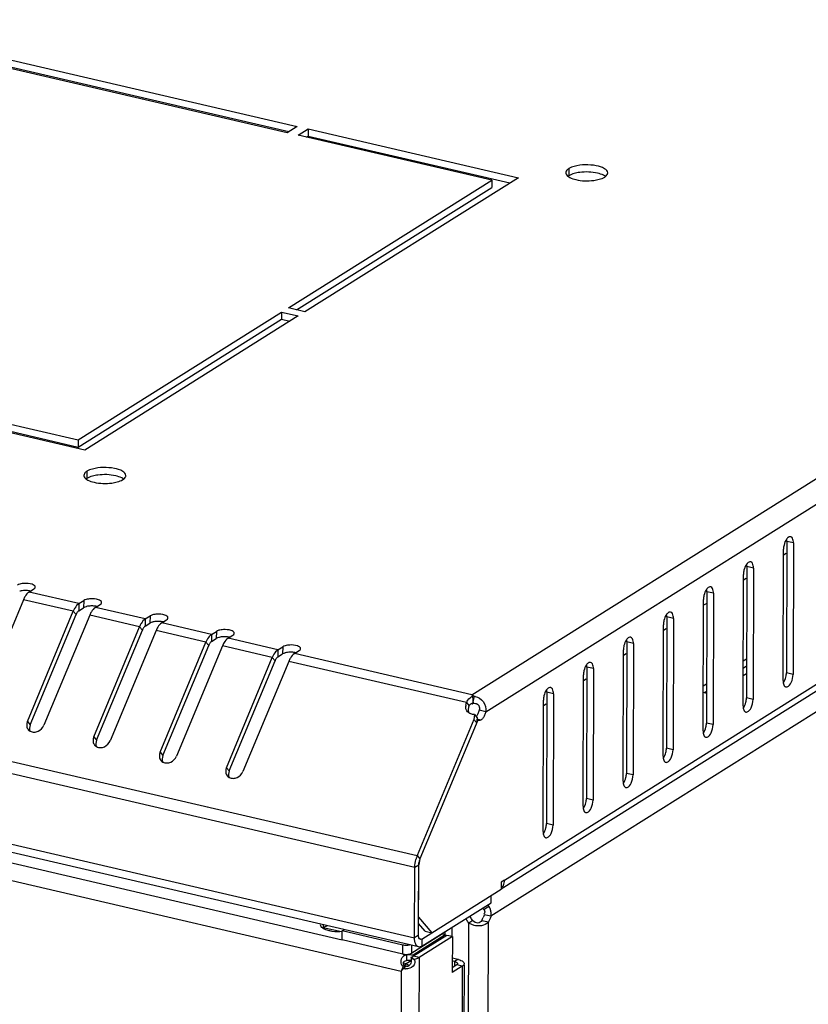
# Model space of a CAD drawing. Units: millimetres. Extents: x 0 to 297, y 0 to 210.
# Drawn here: x 128 to 139, y 57 to 69 of the extents above; entities that cross this region are included whole.
import ezdxf

# ---------------------------------------------------------------- set-up
doc = ezdxf.new("R2010")
doc.units = ezdxf.units.MM
doc.header["$LTSCALE"] = 16.335
doc.layers.get('0').update_dxf_attribs({"linetype": 'CONTINUOUS'})
for name, color, linetype in [('02___PRT_ALL_AXES', 7, 'CONTINUOUS'), ('AXIS', 7, 'CONTINUOUS'), ('CHAMFERS', 7, 'CONTINUOUS')]:
    doc.layers.add(name, color=color, linetype=linetype)

msp = doc.modelspace()

# ---------------------------------------------------------------- linework, layer by layer
at = {"color": 7, "linetype": 'Continuous'}
for p, q in [((131.82621, 67.98429), (120.83754, 70.53586)), ((120.96667, 70.61696), (131.95534, 68.06538)), ((120.96638, 70.52448), (131.84775, 67.99782)), ((134.21007, 60.7288), (148.26875, 69.55733)), ((134.38966, 60.50968), (148.44651, 69.33707)), ((90.69022, 68.59458), (133.50321, 58.65339)), ((90.65955, 68.44479), (133.47254, 58.5036)), ((131.95534, 68.06538), (131.82621, 67.98429)), ((131.96892, 67.95115), (132.09805, 68.03225)), ((132.09805, 68.03225), (132.09776, 67.93977)), ((132.09805, 68.03225), (134.80954, 67.40264)), ((134.46634, 67.37125), (131.96892, 67.95115)), ((132.07622, 67.92624), (132.09776, 67.93977)), ((132.09776, 67.93977), (134.70195, 67.33507)), ((90.65669, 67.53496), (133.46968, 57.59376)), ((135.46055, 67.51991), (135.46026, 67.42743)), ((133.52291, 57.47465), (90.70992, 67.41584)), ((131.84061, 65.72235), (134.46634, 67.37125)), ((134.80954, 67.40264), (132.05468, 65.67264)), ((134.46634, 67.37125), (134.46605, 67.27877)), ((131.94791, 65.69743), (134.46605, 67.27877)), ((134.63193, 58.33901), (148.48374, 67.03764)), ((148.38934, 66.8895), (134.58705, 58.22197)), ((134.45571, 57.87455), (148.40807, 66.63631)), ((132.05468, 65.67264), (131.84061, 65.72235)), ((129.1285, 63.92691), (131.75423, 65.57581)), ((129.12879, 64.01939), (131.75452, 65.66829)), ((131.96859, 65.61858), (129.21372, 63.88859)), ((131.75452, 65.66829), (131.75423, 65.57581)), ((131.75423, 65.57581), (131.861, 65.55102)), ((131.75452, 65.66829), (131.96859, 65.61858)), ((126.63137, 64.59929), (129.12879, 64.01939)), ((129.21372, 63.88859), (126.50223, 64.5182)), ((126.63108, 64.50681), (129.1285, 63.92691)), ((129.12879, 64.01939), (129.1285, 63.92691)), ((129.24058, 63.61391), (129.24029, 63.52143)), ((138.27601, 62.70853), (138.27067, 61.01306)), ((138.36164, 62.68864), (138.27601, 62.70853)), ((138.36164, 62.68864), (138.3563, 60.99318)), ((138.22717, 60.91209), (138.23251, 62.60755)), ((138.26596, 62.55428), (138.23227, 62.53312)), ((137.71063, 60.58771), (137.71597, 62.28318)), ((137.75948, 62.38415), (137.75414, 60.68869)), ((137.8451, 62.36427), (137.75948, 62.38415)), ((137.8451, 62.36427), (137.83976, 60.66881)), ((137.74942, 62.22991), (137.71573, 62.20875)), ((128.49454, 62.05595), (128.55662, 62.09494)), ((129.13673, 61.90683), (128.49454, 62.05595)), ((137.24294, 62.05978), (137.2376, 60.36432)), ((137.32857, 62.0399), (137.24294, 62.05978)), ((137.32857, 62.0399), (137.32323, 60.34443)), ((128.42132, 61.9559), (127.8301, 60.53415)), ((129.06351, 61.80679), (128.42132, 61.9559)), ((129.13673, 61.90683), (129.13644, 61.81435)), ((129.13673, 61.90683), (129.19882, 61.94582)), ((129.19882, 61.94582), (129.19853, 61.85334)), ((129.3508, 61.85713), (129.41288, 61.89611)), ((137.19409, 60.26334), (137.19943, 61.9588)), ((137.23288, 61.90553), (137.1992, 61.88438)), ((128.4723, 60.38503), (129.06351, 61.80679)), ((128.50861, 60.34257), (129.09983, 61.76433)), ((129.06351, 61.80679), (129.09983, 61.76433)), ((129.13644, 61.81435), (129.19853, 61.85334)), ((129.99299, 61.70801), (129.3508, 61.85713)), ((129.27758, 61.75708), (128.68636, 60.33532)), ((129.91977, 61.60796), (129.27758, 61.75708)), ((129.99299, 61.70801), (129.9927, 61.61553)), ((129.9927, 61.61553), (130.05479, 61.65452)), ((129.99299, 61.70801), (130.05508, 61.747)), ((130.05508, 61.747), (130.05479, 61.65452)), ((130.20706, 61.6583), (130.26914, 61.69729)), ((130.84925, 61.50918), (130.20706, 61.6583)), ((136.67755, 59.93897), (136.68289, 61.63443)), ((136.7264, 61.73541), (136.72106, 60.03994)), ((136.81203, 61.71552), (136.7264, 61.73541)), ((136.81203, 61.71552), (136.80669, 60.02006)), ((129.32856, 60.18621), (129.91977, 61.60796)), ((129.36487, 60.14375), (129.95609, 61.56551)), ((130.13384, 61.55826), (129.54262, 60.1365)), ((129.91977, 61.60796), (129.95609, 61.56551)), ((130.77603, 61.40914), (130.13384, 61.55826)), ((130.84925, 61.50918), (130.84896, 61.4167)), ((130.84925, 61.50918), (130.91134, 61.54817)), ((130.91134, 61.54817), (130.91105, 61.45569)), ((136.71635, 61.58116), (136.68266, 61.56)), ((130.18482, 59.98738), (130.77603, 61.40914)), ((130.77603, 61.40914), (130.81235, 61.36668)), ((130.84896, 61.4167), (130.91105, 61.45569)), ((131.06332, 61.45948), (131.1254, 61.49847)), ((131.70551, 61.31036), (131.06332, 61.45948)), ((136.20987, 61.41103), (136.20453, 59.71557)), ((136.29549, 61.39115), (136.20987, 61.41103)), ((136.29549, 61.39115), (136.29015, 59.69569)), ((130.22113, 59.94492), (130.81235, 61.36668)), ((130.9901, 61.35943), (130.39888, 59.93768)), ((131.63229, 61.21031), (130.9901, 61.35943)), ((131.70551, 61.31036), (131.70522, 61.21788)), ((131.70522, 61.21788), (131.7673, 61.25687)), ((131.70551, 61.31036), (131.7676, 61.34935)), ((131.7676, 61.34935), (131.7673, 61.25687)), ((131.91958, 61.26065), (131.98166, 61.29964)), ((134.21007, 60.7288), (131.91958, 61.26065)), ((136.16102, 59.61459), (136.16636, 61.31006)), ((136.19981, 61.25678), (136.16612, 61.23563)), ((131.04108, 59.78856), (131.63229, 61.21031)), ((131.07739, 59.7461), (131.66861, 61.16786)), ((131.84636, 61.16061), (131.25514, 59.73885)), ((131.63229, 61.21031), (131.66861, 61.16786)), ((134.14021, 60.62797), (131.84636, 61.16061)), ((137.75572, 61.19043), (137.71244, 61.16326)), ((135.69333, 61.08666), (135.68799, 59.3912)), ((135.77895, 61.06678), (135.69333, 61.08666)), ((135.77895, 61.06678), (135.77361, 59.37131)), ((137.71186, 60.97876), (137.75514, 61.00593)), ((137.75543, 61.09795), (137.71215, 61.07078)), ((138.3563, 60.99318), (138.27067, 61.01306)), ((135.64448, 59.29022), (135.64982, 60.98568)), ((135.68327, 60.93241), (135.64959, 60.91126)), ((135.17679, 60.76228), (135.17145, 59.06682)), ((135.26242, 60.7424), (135.17679, 60.76228)), ((137.19566, 60.76137), (137.23882, 60.75135)), ((137.23918, 60.86606), (137.1959, 60.83888)), ((137.23889, 60.77358), (137.21302, 60.75734)), ((134.14021, 60.62797), (134.17653, 60.58552)), ((134.21876, 60.70917), (134.22717, 60.62348)), ((134.23921, 60.7074), (134.21885, 60.62216)), ((135.12794, 58.96585), (135.13328, 60.66131)), ((135.26242, 60.7424), (135.25708, 59.04694)), ((137.83976, 60.66881), (137.75414, 60.68869)), ((134.38966, 60.50968), (134.30404, 60.52956)), ((135.16674, 60.60804), (135.13305, 60.58688)), ((128.4723, 60.38503), (128.50861, 60.34257)), ((134.23464, 60.41233), (133.50321, 58.65339)), ((134.2846, 60.40266), (133.53953, 58.61093)), ((134.24257, 60.47639), (134.23464, 60.41233)), ((134.23464, 60.41233), (134.27096, 60.36987)), ((134.24257, 60.47639), (134.27889, 60.43394)), ((134.27889, 60.43394), (134.27096, 60.36987)), ((134.2846, 60.40266), (134.27229, 60.40552)), ((134.32705, 60.40405), (134.27477, 60.41619)), ((134.29634, 60.39724), (134.2846, 60.40266)), ((137.32323, 60.34443), (137.2376, 60.36432)), ((129.32856, 60.18621), (129.36487, 60.14375)), ((130.18482, 59.98738), (130.22113, 59.94492)), ((136.80669, 60.02006), (136.72106, 60.03994)), ((131.04108, 59.78856), (131.07739, 59.7461)), ((136.29015, 59.69569), (136.20453, 59.71557)), ((135.77361, 59.37131), (135.68799, 59.3912)), ((135.25708, 59.04694), (135.17145, 59.06682)), ((127.56954, 58.72132), (132.53494, 57.56835)), ((133.50321, 58.65339), (133.53953, 58.61093)), ((133.53953, 58.61093), (133.5242, 58.53604)), ((127.48296, 58.51312), (133.29839, 57.16278)), ((133.46968, 57.59376), (133.47254, 58.5036)), ((133.47254, 58.5036), (133.5242, 58.53604)), ((133.52133, 57.6262), (133.5242, 58.53604)), ((134.63193, 58.33901), (134.58889, 58.31198)), ((134.58889, 58.31198), (134.5886, 58.2195)), ((134.3639, 57.95685), (134.42826, 58.00318)), ((134.37009, 57.89443), (134.45571, 57.87455)), ((132.29151, 57.72703), (132.52618, 57.67254)), ((132.53469, 57.68131), (132.5612, 57.69796)), ((133.95019, 57.7263), (133.94983, 57.61007)), ((134.00965, 6.1218), (134.17237, 57.78385)), ((134.22402, 57.81628), (134.17237, 57.78385)), ((134.26136, 6.15334), (134.42402, 57.79834)), ((134.3384, 57.81823), (134.42402, 57.79834)), ((132.53433, 57.56571), (132.53469, 57.68131)), ((133.3196, 57.49905), (132.53469, 57.68131)), ((133.86408, 57.66423), (133.43363, 57.39392)), ((133.88677, 57.62471), (133.45632, 57.3544)), ((133.52133, 57.6262), (133.46968, 57.59376)), ((133.95812, 57.60815), (133.52768, 57.33783)), ((133.53391, 57.58318), (133.56413, 57.57616)), ((133.56413, 57.57616), (133.54553, 57.57207)), ((133.56413, 57.57616), (133.56384, 57.48368)), ((133.86397, 57.62969), (133.86408, 57.66423)), ((133.95812, 57.60815), (133.88677, 57.62471)), ((133.95812, 57.60815), (133.95667, 57.14575)), ((133.31923, 57.38345), (132.53433, 57.56571)), ((133.31923, 57.38345), (133.3196, 57.49905)), ((133.43363, 57.39392), (133.43395, 57.4953)), ((133.348, 57.37955), (133.3647, 57.37568)), ((133.3647, 57.37568), (133.36446, 57.29861)), ((133.52768, 57.33783), (133.3648, 5.62623)), ((133.46029, 57.31421), (133.42263, 57.34259)), ((133.52768, 57.33783), (133.45632, 57.3544)), ((134.02918, 57.31404), (133.95783, 57.33061)), ((134.02918, 57.31404), (133.98614, 57.28701)), ((133.29839, 57.16278), (133.3279, 57.19807)), ((133.32393, 57.22126), (133.35515, 57.2178)), ((133.36179, 57.25635), (133.32699, 57.26443)), ((133.3279, 57.19807), (133.35626, 57.22781)), ((133.42728, 57.29748), (133.36179, 57.25635)), ((134.0858, 57.22684), (133.92584, 6.44004)), ((134.10971, 57.24311), (133.94979, 6.47265)), ((134.0858, 57.22684), (133.95667, 57.14575)), ((134.01445, 57.24341), (133.95686, 57.20725)), ((133.98614, 57.28701), (133.95713, 57.29374)), ((133.98614, 57.28701), (133.98594, 57.22551)), ((134.02642, 57.25972), (134.01445, 57.24341)), ((134.0858, 57.22684), (134.01445, 57.24341)), ((133.29839, 57.16278), (133.13649, 5.75944))]:
    msp.add_line(p, q, dxfattribs=at)
for centre, radius, start, end in [((135.53708, 67.30485), 0.14466, 122.074577, 125.879796), ((129.31711, 63.39885), 0.14466, 122.074577, 125.879796), ((128.42748, 61.87804), 0.19491, 103.832468, 106.288142), ((129.32755, 61.70329), 0.28327, 148.898019, 150.527372), ((129.28374, 61.67922), 0.19491, 103.832468, 106.288142), ((130.18381, 61.50446), 0.28327, 148.898019, 150.527372), ((130.14, 61.48039), 0.19491, 103.832468, 106.288142), ((131.04007, 61.30564), 0.28327, 148.898019, 150.527372), ((130.99626, 61.28157), 0.19491, 103.832468, 106.288142), ((131.89633, 61.10682), 0.28327, 148.898019, 150.527372), ((131.85252, 61.08275), 0.19491, 103.832468, 106.288142), ((134.27061, 60.58359), 0.13587, 112.434577, 128.283854), ((134.12809, 60.57484), 0.10236, 27.537315, 30.920039), ((134.12579, 60.58534), 0.16662, 47.099235, 51.443352), ((134.223, 60.53879), 0.16939, 80.400464, 84.506477), ((134.2525, 60.57755), 0.12268, 171.744647, 178.05052), ((134.22531, 60.57262), 0.09448, 220.496405, 226.84877), ((134.22622, 60.57366), 0.09586, 226.880282, 235.614583), ((128.54964, 60.33491), 0.086, 211.990358, 220.610956), ((129.4059, 60.13608), 0.086, 211.990358, 220.610956), ((130.26216, 59.93726), 0.086, 211.990358, 220.610956), ((131.11842, 59.73844), 0.086, 211.990358, 220.610956), ((133.88574, 58.49665), 0.41345, 162.866322, 164.841397), ((133.88051, 58.49827), 0.40798, 161.621591, 162.866058), ((133.85965, 58.50545), 0.38592, 157.459543, 161.657263), ((133.73141, 58.53233), 0.20738, 164.823883, 172.03263), ((133.72821, 58.53332), 0.20403, 160.059012, 164.856544), ((133.71422, 58.53835), 0.18916, 157.438562, 160.046301), ((134.28544, 57.90525), 0.17317, 37.758776, 41.120278), ((134.28678, 57.90628), 0.17149, 34.406276, 37.760166), ((134.28678, 57.90632), 0.17146, 30.369337, 34.39596), ((134.28449, 57.90499), 0.17411, 19.643941, 30.364814), ((134.2851, 57.90533), 0.17343, 4.75632, 19.605646), ((134.28525, 57.90553), 0.17326, 349.698131, 4.694424), ((133.38019, 57.29434), 0.08242, 125.386565, 131.488188), ((133.96646, 57.04359), 0.27763, 74.818196, 76.943387), ((133.66292, 57.03815), 0.38524, 154.448879, 161.125182), ((133.67713, 57.03193), 0.40075, 151.807498, 154.523536), ((133.36376, 57.31724), 0.12445, 253.251466, 259.731702), ((133.3649, 57.32327), 0.13058, 259.711565, 264.661768), ((133.39603, 57.28692), 0.0772, 228.730021, 235.484568), ((133.36803, 57.27557), 0.05258, 300.995293, 308.179441), ((133.31221, 57.30607), 0.11748, 347.811439, 355.751744), ((133.31522, 57.30586), 0.11446, 355.742574, 2.864133)]:
    msp.add_arc(centre, radius, start, end, dxfattribs=at)
for points, knots in [([(135.46055, 67.51991), (135.4547, 67.51623), (135.43672, 67.50358), (135.42166, 67.48237), (135.42162, 67.46692)], [0, 0, 0, 0, 0.30906624, 1, 1, 1, 1]), ([(135.83206, 67.46143), (135.75719, 67.47882), (135.65357, 67.48195), (135.55444, 67.46335), (135.53145, 67.45695)], [0, 0, 0, 0, 0.76308227, 1, 1, 1, 1]), ([(135.96329, 67.46521), (135.96335, 67.48765), (135.90976, 67.53712), (135.763, 67.57309), (135.62266, 67.57472), (135.53174, 67.54943)], [0, 0, 0, 0, 0.14462348, 0.39187386, 1, 1, 1, 1]), ([(135.42162, 67.46692), (135.42161, 67.46136), (135.42808, 67.4333), (135.45466, 67.41578), (135.47446, 67.40551)], [0, 0, 0, 0, 0.19949273, 1, 1, 1, 1]), ([(135.55256, 67.37821), (135.62743, 67.36083), (135.73105, 67.3577), (135.83018, 67.3763), (135.85317, 67.38269)], [0, 0, 0, 0, 0.76308227, 1, 1, 1, 1]), ([(135.96024, 67.44993), (135.96123, 67.45239), (135.96275, 67.45742), (135.96328, 67.46264), (135.96329, 67.46521)], [0, 0, 0, 0, 0.50804196, 1, 1, 1, 1]), ([(129.74332, 63.55921), (129.74338, 63.58165), (129.68979, 63.63111), (129.54303, 63.66709), (129.40269, 63.66872), (129.31177, 63.64343)], [0, 0, 0, 0, 0.14462348, 0.39187386, 1, 1, 1, 1]), ([(129.20165, 63.56091), (129.20164, 63.55535), (129.20812, 63.5273), (129.23469, 63.50978), (129.25449, 63.4995)], [0, 0, 0, 0, 0.19949273, 1, 1, 1, 1]), ([(129.24058, 63.61391), (129.23473, 63.61023), (129.21675, 63.59758), (129.2017, 63.57637), (129.20165, 63.56091)], [0, 0, 0, 0, 0.30906624, 1, 1, 1, 1]), ([(129.61209, 63.55543), (129.53722, 63.57282), (129.4336, 63.57595), (129.33447, 63.55735), (129.31148, 63.55095)], [0, 0, 0, 0, 0.76308227, 1, 1, 1, 1]), ([(129.74027, 63.54393), (129.74126, 63.54639), (129.74278, 63.55142), (129.74331, 63.55664), (129.74332, 63.55921)], [0, 0, 0, 0, 0.50804196, 1, 1, 1, 1]), ([(129.33259, 63.47221), (129.40746, 63.45482), (129.51108, 63.45169), (129.61021, 63.4703), (129.6332, 63.47669)], [0, 0, 0, 0, 0.76308227, 1, 1, 1, 1]), ([(138.32534, 62.76984), (138.3112, 62.77313), (138.28856, 62.7598), (138.27567, 62.74355), (138.27171, 62.73799)], [0, 0, 0, 0, 0.68026521, 1, 1, 1, 1]), ([(138.36164, 62.68864), (138.36167, 62.69881), (138.36024, 62.72775), (138.34517, 62.76523), (138.32534, 62.76984)], [0, 0, 0, 0, 0.33301693, 1, 1, 1, 1]), ([(137.8088, 62.44547), (137.79466, 62.44875), (137.77202, 62.43542), (137.75914, 62.41918), (137.75517, 62.41362)], [0, 0, 0, 0, 0.68026521, 1, 1, 1, 1]), ([(137.8451, 62.36427), (137.84514, 62.37443), (137.8437, 62.40338), (137.82863, 62.44086), (137.8088, 62.44547)], [0, 0, 0, 0, 0.33301693, 1, 1, 1, 1]), ([(128.43334, 62.16699), (128.42426, 62.16656), (128.39326, 62.16364), (128.36137, 62.15646), (128.34256, 62.14464)], [0, 0, 0, 0, 0.29035055, 1, 1, 1, 1]), ([(128.57459, 62.1194), (128.57464, 62.13794), (128.51242, 62.1671), (128.46645, 62.16854), (128.43334, 62.16699)], [0, 0, 0, 0, 0.35873165, 1, 1, 1, 1]), ([(128.57404, 62.11499), (128.57422, 62.11572), (128.57449, 62.11718), (128.57459, 62.11866), (128.57459, 62.1194)], [0, 0, 0, 0, 0.50331832, 1, 1, 1, 1]), ([(137.29227, 62.12109), (137.27813, 62.12438), (137.25549, 62.11105), (137.2426, 62.0948), (137.23864, 62.08925)], [0, 0, 0, 0, 0.68026521, 1, 1, 1, 1]), ([(137.32857, 62.0399), (137.3286, 62.05006), (137.32717, 62.07901), (137.31209, 62.11649), (137.29227, 62.12109)], [0, 0, 0, 0, 0.33301693, 1, 1, 1, 1]), ([(129.2896, 61.96816), (129.28052, 61.96774), (129.24952, 61.96481), (129.21763, 61.95763), (129.19882, 61.94582)], [0, 0, 0, 0, 0.29035055, 1, 1, 1, 1]), ([(129.43085, 61.92057), (129.4309, 61.93912), (129.36868, 61.96827), (129.32271, 61.96972), (129.2896, 61.96816)], [0, 0, 0, 0, 0.35873165, 1, 1, 1, 1]), ([(129.4303, 61.91617), (129.43048, 61.91689), (129.43075, 61.91835), (129.43085, 61.91984), (129.43085, 61.92057)], [0, 0, 0, 0, 0.50331832, 1, 1, 1, 1]), ([(129.11058, 61.78574), (129.10856, 61.7824), (129.10472, 61.77538), (129.1014, 61.7681), (129.09983, 61.76433)], [0, 0, 0, 0, 0.48837087, 1, 1, 1, 1]), ([(130.14586, 61.76934), (130.13678, 61.76891), (130.10578, 61.76599), (130.07389, 61.75881), (130.05508, 61.747)], [0, 0, 0, 0, 0.29035055, 1, 1, 1, 1]), ([(130.28711, 61.72175), (130.28716, 61.74029), (130.22494, 61.76945), (130.17897, 61.7709), (130.14586, 61.76934)], [0, 0, 0, 0, 0.35873165, 1, 1, 1, 1]), ([(136.77573, 61.79672), (136.76159, 61.8), (136.73895, 61.78668), (136.72606, 61.77043), (136.7221, 61.76487)], [0, 0, 0, 0, 0.68026521, 1, 1, 1, 1]), ([(136.81203, 61.71552), (136.81206, 61.72568), (136.81063, 61.75463), (136.79555, 61.79211), (136.77573, 61.79672)], [0, 0, 0, 0, 0.33301693, 1, 1, 1, 1]), ([(130.28656, 61.71734), (130.28674, 61.71807), (130.28701, 61.71953), (130.28711, 61.72101), (130.28711, 61.72175)], [0, 0, 0, 0, 0.50331832, 1, 1, 1, 1]), ([(129.96684, 61.58692), (129.96482, 61.58358), (129.96098, 61.57656), (129.95766, 61.56928), (129.95609, 61.56551)], [0, 0, 0, 0, 0.48837087, 1, 1, 1, 1]), ([(131.00212, 61.57052), (130.99304, 61.57009), (130.96204, 61.56716), (130.93015, 61.55999), (130.91134, 61.54817)], [0, 0, 0, 0, 0.29035055, 1, 1, 1, 1]), ([(131.14337, 61.52292), (131.14342, 61.54147), (131.0812, 61.57063), (131.03523, 61.57207), (131.00212, 61.57052)], [0, 0, 0, 0, 0.35873165, 1, 1, 1, 1]), ([(131.14282, 61.51852), (131.143, 61.51924), (131.14327, 61.5207), (131.14337, 61.52219), (131.14337, 61.52292)], [0, 0, 0, 0, 0.50331832, 1, 1, 1, 1]), ([(130.8231, 61.3881), (130.82108, 61.38475), (130.81724, 61.37773), (130.81392, 61.37046), (130.81235, 61.36668)], [0, 0, 0, 0, 0.48837087, 1, 1, 1, 1]), ([(136.25919, 61.47234), (136.24505, 61.47563), (136.22241, 61.4623), (136.20952, 61.44606), (136.20556, 61.4405)], [0, 0, 0, 0, 0.68026521, 1, 1, 1, 1]), ([(136.29549, 61.39115), (136.29552, 61.40131), (136.29409, 61.43026), (136.27902, 61.46774), (136.25919, 61.47234)], [0, 0, 0, 0, 0.33301693, 1, 1, 1, 1]), ([(131.85838, 61.37169), (131.8493, 61.37126), (131.8183, 61.36834), (131.78641, 61.36116), (131.7676, 61.34935)], [0, 0, 0, 0, 0.29035055, 1, 1, 1, 1]), ([(131.99963, 61.3241), (131.99968, 61.34264), (131.93746, 61.3718), (131.89149, 61.37325), (131.85838, 61.37169)], [0, 0, 0, 0, 0.35873165, 1, 1, 1, 1]), ([(131.99908, 61.3197), (131.99926, 61.32042), (131.99953, 61.32188), (131.99963, 61.32336), (131.99963, 61.3241)], [0, 0, 0, 0, 0.50331832, 1, 1, 1, 1]), ([(131.67935, 61.18927), (131.67734, 61.18593), (131.6735, 61.17891), (131.67018, 61.17163), (131.66861, 61.16786)], [0, 0, 0, 0, 0.48837087, 1, 1, 1, 1]), ([(135.74266, 61.14797), (135.72851, 61.15126), (135.70587, 61.13793), (135.69299, 61.12168), (135.68903, 61.11613)], [0, 0, 0, 0, 0.68026521, 1, 1, 1, 1]), ([(135.77895, 61.06678), (135.77899, 61.07694), (135.77756, 61.10589), (135.76248, 61.14336), (135.74266, 61.14797)], [0, 0, 0, 0, 0.33301693, 1, 1, 1, 1]), ([(138.26346, 60.83089), (138.26904, 60.8296), (138.30151, 60.8332), (138.32065, 60.86492), (138.33171, 60.88754)], [0, 0, 0, 0, 0.18530825, 1, 1, 1, 1]), ([(135.22612, 60.8236), (135.21198, 60.82688), (135.18934, 60.81355), (135.17645, 60.79731), (135.17249, 60.79175)], [0, 0, 0, 0, 0.68026521, 1, 1, 1, 1]), ([(135.26242, 60.7424), (135.26245, 60.75256), (135.26102, 60.78151), (135.24594, 60.81899), (135.22612, 60.8236)], [0, 0, 0, 0, 0.33301693, 1, 1, 1, 1]), ([(138.25119, 60.83698), (138.25302, 60.83551), (138.25691, 60.83298), (138.26127, 60.8314), (138.26346, 60.83089)], [0, 0, 0, 0, 0.50996694, 1, 1, 1, 1]), ([(134.21007, 60.7288), (134.2116, 60.72578), (134.21462, 60.71929), (134.21736, 60.71268), (134.21876, 60.70917)], [0, 0, 0, 0, 0.47223536, 1, 1, 1, 1]), ([(134.21007, 60.7288), (134.21343, 60.72694), (134.22015, 60.72282), (134.22649, 60.71815), (134.22964, 60.71564)], [0, 0, 0, 0, 0.48822434, 1, 1, 1, 1]), ([(134.25779, 60.61864), (134.2603, 60.61789), (134.26529, 60.61617), (134.27009, 60.61398), (134.27244, 60.61277)], [0, 0, 0, 0, 0.49784471, 1, 1, 1, 1]), ([(134.20472, 60.61553), (134.20636, 60.61587), (134.20984, 60.61625), (134.21333, 60.61592), (134.21511, 60.6156)], [0, 0, 0, 0, 0.48126818, 1, 1, 1, 1]), ([(134.21511, 60.6156), (134.21634, 60.61537), (134.21887, 60.61475), (134.22132, 60.61385), (134.22257, 60.61333)], [0, 0, 0, 0, 0.4804941, 1, 1, 1, 1]), ([(134.27244, 60.61277), (134.27555, 60.61115), (134.28158, 60.60748), (134.28697, 60.60291), (134.28945, 60.6004)], [0, 0, 0, 0, 0.4983001, 1, 1, 1, 1]), ([(134.28945, 60.6004), (134.29109, 60.59873), (134.2942, 60.5952), (134.29689, 60.59134), (134.29813, 60.58934)], [0, 0, 0, 0, 0.49771982, 1, 1, 1, 1]), ([(137.73465, 60.5126), (137.73648, 60.51114), (137.74037, 60.50861), (137.74473, 60.50703), (137.74693, 60.50652)], [0, 0, 0, 0, 0.50996694, 1, 1, 1, 1]), ([(137.74693, 60.50652), (137.75251, 60.50522), (137.78497, 60.50883), (137.80411, 60.54054), (137.81517, 60.56316)], [0, 0, 0, 0, 0.18530825, 1, 1, 1, 1]), ([(137.23039, 60.18215), (137.23597, 60.18085), (137.26843, 60.18445), (137.28757, 60.21617), (137.29863, 60.23879)], [0, 0, 0, 0, 0.18530825, 1, 1, 1, 1]), ([(137.21812, 60.18823), (137.21995, 60.18676), (137.22383, 60.18423), (137.2282, 60.18266), (137.23039, 60.18215)], [0, 0, 0, 0, 0.50996694, 1, 1, 1, 1]), ([(136.70158, 59.86385), (136.70341, 59.86239), (136.70729, 59.85986), (136.71166, 59.85828), (136.71385, 59.85777)], [0, 0, 0, 0, 0.50996694, 1, 1, 1, 1]), ([(136.71385, 59.85777), (136.71943, 59.85648), (136.75189, 59.86008), (136.77103, 59.89179), (136.78209, 59.91441)], [0, 0, 0, 0, 0.18530825, 1, 1, 1, 1]), ([(136.18504, 59.53948), (136.18687, 59.53801), (136.19076, 59.53549), (136.19512, 59.53391), (136.19732, 59.5334)], [0, 0, 0, 0, 0.50996694, 1, 1, 1, 1]), ([(136.19732, 59.5334), (136.20289, 59.5321), (136.23536, 59.5357), (136.2545, 59.56742), (136.26556, 59.59004)], [0, 0, 0, 0, 0.18530825, 1, 1, 1, 1]), ([(135.68078, 59.20902), (135.68636, 59.20773), (135.71882, 59.21133), (135.73796, 59.24305), (135.74902, 59.26567)], [0, 0, 0, 0, 0.18530825, 1, 1, 1, 1]), ([(135.66851, 59.21511), (135.67033, 59.21364), (135.67422, 59.21111), (135.67859, 59.20953), (135.68078, 59.20902)], [0, 0, 0, 0, 0.50996694, 1, 1, 1, 1]), ([(135.15197, 58.89073), (135.1538, 58.88927), (135.15768, 58.88674), (135.16205, 58.88516), (135.16424, 58.88465)], [0, 0, 0, 0, 0.50996694, 1, 1, 1, 1]), ([(135.16424, 58.88465), (135.16982, 58.88335), (135.20228, 58.88696), (135.22142, 58.91867), (135.23248, 58.94129)], [0, 0, 0, 0, 0.18530825, 1, 1, 1, 1]), ([(133.5242, 58.53604), (133.52421, 58.54015), (133.52455, 58.54853), (133.52544, 58.55686), (133.52603, 58.56108)], [0, 0, 0, 0, 0.49151184, 1, 1, 1, 1]), ([(134.34509, 57.97432), (134.34879, 57.97205), (134.35574, 57.96688), (134.36149, 57.96037), (134.3639, 57.95685)], [0, 0, 0, 0, 0.5044626, 1, 1, 1, 1]), ([(134.3639, 57.95685), (134.3658, 57.95408), (134.36939, 57.94826), (134.37225, 57.94203), (134.37341, 57.93877)], [0, 0, 0, 0, 0.49278014, 1, 1, 1, 1]), ([(134.37464, 57.91692), (134.37378, 57.91447), (134.37096, 57.9095), (134.36659, 57.90585), (134.36408, 57.90424)], [0, 0, 0, 0, 0.46528148, 1, 1, 1, 1]), ([(134.37341, 57.93877), (134.37469, 57.93519), (134.37652, 57.92794), (134.37583, 57.92031), (134.37464, 57.91692)], [0, 0, 0, 0, 0.51423489, 1, 1, 1, 1]), ([(134.42402, 57.79834), (134.4182, 57.79092), (134.38754, 57.76101), (134.34327, 57.7485), (134.31039, 57.74642)], [0, 0, 0, 0, 0.22272271, 1, 1, 1, 1]), ([(133.49703, 57.49129), (133.49233, 57.49679), (133.47357, 57.52776), (133.46959, 57.56522), (133.46968, 57.59376)], [0, 0, 0, 0, 0.20222514, 1, 1, 1, 1]), ([(133.52393, 57.60119), (133.52302, 57.60512), (133.5217, 57.61343), (133.52132, 57.62183), (133.52133, 57.6262)], [0, 0, 0, 0, 0.48008249, 1, 1, 1, 1]), ([(133.52697, 57.59129), (133.52635, 57.59284), (133.52522, 57.59611), (133.52433, 57.59946), (133.52393, 57.60119)], [0, 0, 0, 0, 0.48488315, 1, 1, 1, 1]), ([(133.41174, 57.50034), (133.397, 57.49629), (133.36593, 57.49289), (133.33483, 57.49552), (133.3196, 57.49905)], [0, 0, 0, 0, 0.49427737, 1, 1, 1, 1]), ([(133.31923, 57.38345), (133.33974, 57.37869), (133.37145, 57.37722), (133.40987, 57.38344), (133.42694, 57.38971), (133.43363, 57.39392)], [0, 0, 0, 0, 0.54101992, 0.79691845, 1, 1, 1, 1]), ([(133.44711, 57.34968), (133.44808, 57.35029), (133.44979, 57.35158), (133.4508, 57.35357), (133.45092, 57.35452)], [0, 0, 0, 0, 0.54583178, 1, 1, 1, 1]), ([(133.50926, 57.32839), (133.51257, 57.3298), (133.51885, 57.33269), (133.52488, 57.33608), (133.52768, 57.33783)], [0, 0, 0, 0, 0.52151017, 1, 1, 1, 1]), ([(133.3267, 57.27567), (133.32783, 57.27899), (133.33154, 57.28531), (133.33715, 57.28995), (133.34027, 57.29183)], [0, 0, 0, 0, 0.4902202, 1, 1, 1, 1]), ([(133.34064, 57.23318), (133.34142, 57.23444), (133.34445, 57.23917), (133.34787, 57.24366), (133.35064, 57.24673)], [0, 0, 0, 0, 0.26368758, 1, 1, 1, 1]), ([(133.35064, 57.24673), (133.35153, 57.24771), (133.35493, 57.25126), (133.35875, 57.25444), (133.36179, 57.25635)], [0, 0, 0, 0, 0.26938232, 1, 1, 1, 1]), ([(133.36469, 57.22502), (133.36323, 57.22533), (133.36036, 57.2261), (133.3576, 57.22719), (133.35626, 57.22781)], [0, 0, 0, 0, 0.50219071, 1, 1, 1, 1]), ([(133.36179, 57.25635), (133.36529, 57.25554), (133.37963, 57.25105), (133.39256, 57.24248), (133.40085, 57.23467)], [0, 0, 0, 0, 0.23981751, 1, 1, 1, 1]), ([(133.37886, 57.22453), (133.37651, 57.22419), (133.37174, 57.22394), (133.36701, 57.22453), (133.36469, 57.22502)], [0, 0, 0, 0, 0.50011211, 1, 1, 1, 1]), ([(133.39511, 57.2305), (133.39262, 57.229), (133.38738, 57.22644), (133.38172, 57.22495), (133.37886, 57.22453)], [0, 0, 0, 0, 0.50120479, 1, 1, 1, 1]), ([(134.01605, 57.2751), (134.019, 57.27307), (134.02398, 57.26887), (134.02645, 57.2625), (134.02643, 57.25972)], [0, 0, 0, 0, 0.56283027, 1, 1, 1, 1]), ([(134.03917, 57.31153), (134.04923, 57.30879), (134.07603, 57.30023), (134.1098, 57.27899), (134.10976, 57.25945)], [0, 0, 0, 0, 0.34800916, 1, 1, 1, 1]), ([(134.10976, 57.25945), (134.10973, 57.24994), (134.10047, 57.23689), (134.08941, 57.2291), (134.0858, 57.22684)], [0, 0, 0, 0, 0.69092462, 1, 1, 1, 1])]:
    msp.add_open_spline(points, degree=3, knots=knots, dxfattribs=at)
for points in [[(135.53174, 67.54943), (135.50699, 67.54255), (135.48231, 67.53357), (135.46055, 67.51991)], [(135.53145, 67.45695), (135.5067, 67.45007), (135.48202, 67.44109), (135.46026, 67.42743)], [(135.47446, 67.40551), (135.49894, 67.39281), (135.5257, 67.38445), (135.55256, 67.37821)], [(135.91016, 67.43414), (135.88568, 67.44684), (135.85892, 67.4552), (135.83206, 67.46143)], [(135.85317, 67.38269), (135.87792, 67.38958), (135.9026, 67.39855), (135.92436, 67.41221)], [(135.9345, 67.41892), (135.9269, 67.42474), (135.91865, 67.42973), (135.91016, 67.43414)], [(135.92436, 67.41221), (135.93906, 67.42144), (135.9538, 67.43382), (135.96024, 67.44993)], [(129.31148, 63.55095), (129.28673, 63.54407), (129.26205, 63.53509), (129.24029, 63.52143)], [(129.31177, 63.64343), (129.28702, 63.63655), (129.26234, 63.62757), (129.24058, 63.61391)], [(129.69019, 63.52814), (129.66571, 63.54084), (129.63895, 63.5492), (129.61209, 63.55543)], [(129.70439, 63.50621), (129.71909, 63.51544), (129.73383, 63.52782), (129.74027, 63.54393)], [(129.25449, 63.4995), (129.27897, 63.4868), (129.30573, 63.47845), (129.33259, 63.47221)], [(129.6332, 63.47669), (129.65795, 63.48358), (129.68264, 63.49255), (129.70439, 63.50621)], [(129.71453, 63.51292), (129.70693, 63.51874), (129.69868, 63.52373), (129.69019, 63.52814)], [(138.23906, 62.66172), (138.23494, 62.64401), (138.23256, 62.62574), (138.23251, 62.60755)], [(138.27171, 62.73799), (138.25565, 62.71548), (138.24532, 62.68866), (138.23906, 62.66172)], [(138.27601, 62.70853), (138.27604, 62.71821), (138.27539, 62.72794), (138.27382, 62.73749)], [(137.75517, 62.41362), (137.73912, 62.3911), (137.72878, 62.36429), (137.72252, 62.33735)], [(137.75948, 62.38415), (137.75951, 62.39383), (137.75886, 62.40356), (137.75728, 62.41311)], [(137.72252, 62.33735), (137.7184, 62.31963), (137.71603, 62.30137), (137.71597, 62.28318)], [(128.43305, 62.07451), (128.41551, 62.07368), (128.39792, 62.0715), (128.38088, 62.0673)], [(128.48843, 62.07237), (128.4701, 62.07472), (128.4515, 62.07537), (128.43305, 62.07451)], [(128.49454, 62.05595), (128.47276, 62.04228), (128.45609, 62.02075), (128.44281, 61.99873)], [(128.51359, 62.06792), (128.50529, 62.06983), (128.49688, 62.07129), (128.48843, 62.07237)], [(128.55662, 62.09494), (128.56412, 62.09965), (128.57189, 62.1064), (128.57404, 62.11499)], [(137.23864, 62.08925), (137.22258, 62.06673), (137.21224, 62.03991), (137.20598, 62.01298)], [(137.24294, 62.05978), (137.24297, 62.06946), (137.24232, 62.07919), (137.24075, 62.08874)], [(128.44281, 61.99873), (128.43455, 61.98506), (128.42745, 61.97065), (128.42132, 61.9559)], [(129.13673, 61.90683), (129.11496, 61.89316), (129.09829, 61.87163), (129.085, 61.84961)], [(129.41288, 61.89611), (129.42038, 61.90082), (129.42815, 61.90758), (129.4303, 61.91617)], [(137.20598, 62.01298), (137.20187, 61.99526), (137.19949, 61.97699), (137.19943, 61.9588)], [(129.08094, 61.84266), (129.0744, 61.83109), (129.06862, 61.81906), (129.06351, 61.80679)], [(129.13644, 61.81435), (129.12555, 61.80752), (129.11722, 61.79675), (129.11058, 61.78574)], [(129.22907, 61.8663), (129.21846, 61.86319), (129.20789, 61.85922), (129.19853, 61.85334)], [(129.2893, 61.87568), (129.27177, 61.87486), (129.25418, 61.87267), (129.23714, 61.86847)], [(129.29907, 61.79991), (129.29081, 61.78623), (129.28371, 61.77183), (129.27758, 61.75708)], [(129.34469, 61.87355), (129.32636, 61.87589), (129.30776, 61.87655), (129.2893, 61.87568)], [(129.3508, 61.85713), (129.32902, 61.84345), (129.31235, 61.82192), (129.29907, 61.79991)], [(129.36985, 61.86909), (129.36155, 61.87101), (129.35314, 61.87247), (129.34469, 61.87355)], [(136.7221, 61.76487), (136.70604, 61.74236), (136.69571, 61.71554), (136.68945, 61.6886)], [(136.7264, 61.73541), (136.72643, 61.74509), (136.72578, 61.75481), (136.72421, 61.76437)], [(129.9372, 61.64384), (129.93066, 61.63226), (129.92488, 61.62024), (129.91977, 61.60796)], [(129.99299, 61.70801), (129.97122, 61.69433), (129.95455, 61.6728), (129.94126, 61.65079)], [(130.08533, 61.66748), (130.07472, 61.66437), (130.06415, 61.6604), (130.05479, 61.65452)], [(130.14556, 61.67686), (130.12803, 61.67603), (130.11044, 61.67385), (130.0934, 61.66965)], [(130.20095, 61.67472), (130.18262, 61.67707), (130.16402, 61.67773), (130.14556, 61.67686)], [(130.20706, 61.6583), (130.18528, 61.64463), (130.16861, 61.6231), (130.15533, 61.60108)], [(130.2261, 61.67027), (130.21781, 61.67219), (130.2094, 61.67364), (130.20095, 61.67472)], [(130.26914, 61.69729), (130.27664, 61.702), (130.28441, 61.70876), (130.28656, 61.71734)], [(136.68945, 61.6886), (136.68533, 61.67088), (136.68295, 61.65262), (136.68289, 61.63443)], [(129.9927, 61.61553), (129.98181, 61.60869), (129.97348, 61.59793), (129.96684, 61.58692)], [(130.15533, 61.60108), (130.14707, 61.58741), (130.13997, 61.573), (130.13384, 61.55826)], [(130.84925, 61.50918), (130.82748, 61.49551), (130.81081, 61.47398), (130.79752, 61.45197)], [(131.1254, 61.49847), (131.1329, 61.50317), (131.14067, 61.50993), (131.14282, 61.51852)], [(130.79346, 61.44501), (130.78692, 61.43344), (130.78114, 61.42141), (130.77603, 61.40914)], [(130.84896, 61.4167), (130.83807, 61.40987), (130.82974, 61.3991), (130.8231, 61.3881)], [(130.94159, 61.46865), (130.93098, 61.46555), (130.92041, 61.46157), (130.91105, 61.45569)], [(131.00182, 61.47804), (130.98429, 61.47721), (130.9667, 61.47503), (130.94966, 61.47082)], [(131.01159, 61.40226), (131.00333, 61.38859), (130.99623, 61.37418), (130.9901, 61.35943)], [(131.05721, 61.4759), (131.03888, 61.47825), (131.02028, 61.4789), (131.00182, 61.47804)], [(131.06332, 61.45948), (131.04154, 61.4458), (131.02487, 61.42427), (131.01159, 61.40226)], [(131.08236, 61.47145), (131.07407, 61.47336), (131.06566, 61.47482), (131.05721, 61.4759)], [(136.20556, 61.4405), (136.18951, 61.41798), (136.17917, 61.39117), (136.17291, 61.36423)], [(136.20987, 61.41103), (136.2099, 61.42071), (136.20925, 61.43044), (136.20767, 61.43999)], [(131.70551, 61.31036), (131.68374, 61.29669), (131.66707, 61.27516), (131.65378, 61.25314)], [(131.79785, 61.26983), (131.78724, 61.26672), (131.77667, 61.26275), (131.7673, 61.25687)], [(131.85808, 61.27921), (131.84055, 61.27839), (131.82296, 61.2762), (131.80592, 61.272)], [(131.91347, 61.27708), (131.89514, 61.27942), (131.87654, 61.28008), (131.85808, 61.27921)], [(131.91958, 61.26065), (131.8978, 61.24698), (131.88113, 61.22545), (131.86785, 61.20344)], [(131.93862, 61.27262), (131.93033, 61.27454), (131.92192, 61.27599), (131.91347, 61.27708)], [(131.98166, 61.29964), (131.98916, 61.30435), (131.99692, 61.31111), (131.99908, 61.3197)], [(136.17291, 61.36423), (136.16879, 61.34651), (136.16641, 61.32824), (136.16636, 61.31006)], [(131.64972, 61.24619), (131.64318, 61.23461), (131.6374, 61.22259), (131.63229, 61.21031)], [(131.70522, 61.21788), (131.69433, 61.21104), (131.686, 61.20028), (131.67935, 61.18927)], [(131.86785, 61.20344), (131.85959, 61.18976), (131.85249, 61.17536), (131.84636, 61.16061)], [(135.65637, 61.03985), (135.65226, 61.02214), (135.64988, 61.00387), (135.64982, 60.98568)], [(135.68903, 61.11613), (135.67297, 61.09361), (135.66263, 61.06679), (135.65637, 61.03985)], [(135.69333, 61.08666), (135.69336, 61.09634), (135.69271, 61.10607), (135.69114, 61.11562)], [(138.26412, 60.95889), (138.26824, 60.97661), (138.27062, 60.99488), (138.27067, 61.01306)], [(138.22717, 60.91209), (138.22714, 60.90241), (138.22779, 60.89268), (138.22936, 60.88313)], [(138.22936, 60.88313), (138.23212, 60.86633), (138.23792, 60.84762), (138.25119, 60.83698)], [(138.23147, 60.88262), (138.24753, 60.90514), (138.25786, 60.93195), (138.26412, 60.95889)], [(138.33171, 60.88754), (138.34759, 60.92002), (138.35619, 60.95703), (138.3563, 60.99318)], [(135.17249, 60.79175), (135.15643, 60.76923), (135.14609, 60.74242), (135.13984, 60.71548)], [(135.17679, 60.76228), (135.17682, 60.77197), (135.17617, 60.78169), (135.1746, 60.79125)], [(134.1311, 60.59517), (134.13272, 60.6064), (134.13585, 60.61749), (134.14021, 60.62797)], [(134.14021, 60.62797), (134.15013, 60.65184), (134.16614, 60.67422), (134.18643, 60.69023)], [(134.21885, 60.62216), (134.23182, 60.62337), (134.2453, 60.62236), (134.25779, 60.61864)], [(134.25125, 60.7058), (134.29139, 60.69902), (134.33122, 60.67562), (134.35637, 60.6436)], [(134.35637, 60.6436), (134.3848, 60.60743), (134.39784, 60.55495), (134.38966, 60.50968)], [(135.13984, 60.71548), (135.13572, 60.69776), (135.13334, 60.6795), (135.13328, 60.66131)], [(137.71493, 60.55825), (137.73099, 60.58076), (137.74133, 60.60758), (137.74758, 60.63452)], [(137.74758, 60.63452), (137.7517, 60.65224), (137.75408, 60.6705), (137.75414, 60.68869)], [(137.81517, 60.56316), (137.83105, 60.59564), (137.83965, 60.63265), (137.83976, 60.66881)], [(134.13711, 60.53851), (134.13175, 60.55209), (134.12941, 60.56713), (134.1299, 60.58172)], [(134.15347, 60.51126), (134.14659, 60.51932), (134.141, 60.52866), (134.13711, 60.53851)], [(134.17338, 60.49617), (134.16805, 60.50973), (134.16573, 60.52471), (134.16622, 60.53927)], [(134.16622, 60.53927), (134.16674, 60.55505), (134.17046, 60.57093), (134.17653, 60.58552)], [(134.19747, 60.482), (134.18851, 60.48498), (134.17987, 60.48921), (134.17208, 60.49455)], [(134.17653, 60.58552), (134.1818, 60.59819), (134.19129, 60.61268), (134.20472, 60.61553)], [(134.30404, 60.52956), (134.30006, 60.51414), (134.29481, 60.49897), (134.28817, 60.4845)], [(134.29813, 60.58934), (134.3087, 60.57233), (134.31018, 60.54862), (134.30404, 60.52956)], [(134.38966, 60.50968), (134.38569, 60.49426), (134.38044, 60.47909), (134.3738, 60.46462)], [(137.71063, 60.58771), (137.7106, 60.57803), (137.71125, 60.56831), (137.71282, 60.55875)], [(137.71282, 60.55875), (137.71558, 60.54196), (137.72138, 60.52325), (137.73465, 60.5126)], [(128.4723, 60.38503), (128.46574, 60.36926), (128.46221, 60.35172), (128.46297, 60.33466)], [(134.24257, 60.47639), (134.22745, 60.47545), (134.21184, 60.47721), (134.19747, 60.482)], [(134.28817, 60.4845), (134.28225, 60.47161), (134.27517, 60.45911), (134.26652, 60.44787)], [(134.32705, 60.40405), (134.31818, 60.39848), (134.30656, 60.3949), (134.29635, 60.39728)], [(134.35215, 60.42798), (134.3451, 60.41882), (134.33684, 60.4102), (134.32705, 60.40405)], [(134.3738, 60.46462), (134.36788, 60.45173), (134.3608, 60.43922), (134.35215, 60.42798)], [(137.23105, 60.31014), (137.23516, 60.32786), (137.23754, 60.34613), (137.2376, 60.36432)], [(128.46297, 60.33466), (128.46368, 60.3189), (128.46834, 60.30273), (128.4767, 60.28935)], [(128.48435, 60.27893), (128.49125, 60.27088), (128.49978, 60.26402), (128.50909, 60.25895)], [(128.50861, 60.34257), (128.49779, 60.31655), (128.49579, 60.28384), (128.50713, 60.25805)], [(128.50909, 60.25895), (128.52393, 60.25085), (128.54148, 60.24695), (128.55838, 60.247)], [(128.55838, 60.247), (128.57605, 60.24706), (128.59399, 60.25125), (128.61017, 60.25836)], [(128.61017, 60.25836), (128.64322, 60.27288), (128.6725, 60.30199), (128.68636, 60.33532)], [(137.19409, 60.26334), (137.19406, 60.25366), (137.19471, 60.24393), (137.19628, 60.23438)], [(137.19839, 60.23387), (137.21445, 60.25639), (137.22479, 60.28321), (137.23105, 60.31014)], [(137.29863, 60.23879), (137.31451, 60.27127), (137.32311, 60.30828), (137.32323, 60.34443)], [(129.32856, 60.18621), (129.322, 60.17044), (129.31847, 60.15289), (129.31923, 60.13584)], [(129.31923, 60.13584), (129.31994, 60.12007), (129.3246, 60.10391), (129.33296, 60.09052)], [(129.36487, 60.14375), (129.35405, 60.11773), (129.35205, 60.08502), (129.36339, 60.05922)], [(129.46643, 60.05953), (129.49948, 60.07406), (129.52876, 60.10317), (129.54262, 60.1365)], [(137.19628, 60.23438), (137.19905, 60.21759), (137.20484, 60.19888), (137.21812, 60.18823)], [(129.34061, 60.08011), (129.34751, 60.07206), (129.35604, 60.0652), (129.36535, 60.06012)], [(129.36535, 60.06012), (129.38019, 60.05203), (129.39773, 60.04812), (129.41464, 60.04818)], [(129.41464, 60.04818), (129.43231, 60.04823), (129.45025, 60.05242), (129.46643, 60.05953)], [(130.18482, 59.98738), (130.17826, 59.97162), (130.17473, 59.95407), (130.17549, 59.93701)], [(136.68186, 59.9095), (136.69791, 59.93202), (136.70825, 59.95883), (136.71451, 59.98577)], [(136.71451, 59.98577), (136.71863, 60.00349), (136.72101, 60.02175), (136.72106, 60.03994)], [(136.78209, 59.91441), (136.79798, 59.9469), (136.80657, 59.9839), (136.80669, 60.02006)], [(130.17549, 59.93701), (130.1762, 59.92125), (130.18086, 59.90509), (130.18922, 59.8917)], [(130.19687, 59.88128), (130.20377, 59.87323), (130.2123, 59.86637), (130.22161, 59.8613)], [(130.22113, 59.94492), (130.21031, 59.9189), (130.20831, 59.8862), (130.21965, 59.8604)], [(130.22161, 59.8613), (130.23645, 59.8532), (130.25399, 59.8493), (130.2709, 59.84935)], [(130.2709, 59.84935), (130.28857, 59.84941), (130.30651, 59.8536), (130.32268, 59.86071)], [(130.32268, 59.86071), (130.35574, 59.87523), (130.38502, 59.90434), (130.39888, 59.93768)], [(136.67755, 59.93897), (136.67752, 59.92929), (136.67817, 59.91956), (136.67975, 59.91001)], [(136.67975, 59.91001), (136.68251, 59.89321), (136.6883, 59.8745), (136.70158, 59.86385)], [(131.04108, 59.78856), (131.03452, 59.77279), (131.03099, 59.75525), (131.03175, 59.73819)], [(131.03175, 59.73819), (131.03246, 59.72242), (131.03712, 59.70626), (131.04548, 59.69288)], [(131.07739, 59.7461), (131.06657, 59.72008), (131.06457, 59.68737), (131.07591, 59.66157)], [(131.17894, 59.66188), (131.21199, 59.67641), (131.24128, 59.70552), (131.25514, 59.73885)], [(131.05313, 59.68246), (131.06003, 59.67441), (131.06856, 59.66755), (131.07787, 59.66248)], [(131.07787, 59.66248), (131.09271, 59.65438), (131.11025, 59.65048), (131.12716, 59.65053)], [(131.12716, 59.65053), (131.14483, 59.65059), (131.16277, 59.65478), (131.17894, 59.66188)], [(136.16102, 59.61459), (136.16099, 59.60491), (136.16164, 59.59518), (136.16321, 59.58563)], [(136.16532, 59.58513), (136.18138, 59.60764), (136.19171, 59.63446), (136.19797, 59.6614)], [(136.19797, 59.6614), (136.20209, 59.67911), (136.20447, 59.69738), (136.20453, 59.71557)], [(136.26556, 59.59004), (136.28144, 59.62252), (136.29004, 59.65953), (136.29015, 59.69569)], [(136.16321, 59.58563), (136.16597, 59.56884), (136.17177, 59.55013), (136.18504, 59.53948)], [(135.68144, 59.33702), (135.68555, 59.35474), (135.68793, 59.37301), (135.68799, 59.3912)], [(135.74902, 59.26567), (135.7649, 59.29815), (135.7735, 59.33516), (135.77361, 59.37131)], [(135.64448, 59.29022), (135.64445, 59.28054), (135.6451, 59.27081), (135.64667, 59.26126)], [(135.64667, 59.26126), (135.64944, 59.24446), (135.65523, 59.22575), (135.66851, 59.21511)], [(135.64878, 59.26075), (135.66484, 59.28327), (135.67518, 59.31008), (135.68144, 59.33702)], [(135.12794, 58.96585), (135.12791, 58.95616), (135.12856, 58.94644), (135.13014, 58.93688)], [(135.13225, 58.93638), (135.1483, 58.95889), (135.15864, 58.98571), (135.1649, 59.01265)], [(135.1649, 59.01265), (135.16902, 59.03037), (135.17139, 59.04863), (135.17145, 59.06682)], [(135.23248, 58.94129), (135.24836, 58.97378), (135.25696, 59.01078), (135.25708, 59.04694)], [(135.13014, 58.93688), (135.1329, 58.92009), (135.13869, 58.90138), (135.15197, 58.89073)], [(133.47254, 58.5036), (133.47265, 58.53765), (133.47777, 58.5719), (133.48667, 58.60477)], [(134.62845, 58.30342), (134.63076, 58.31511), (134.6319, 58.32709), (134.63193, 58.33901)], [(134.59018, 58.22807), (134.60222, 58.24037), (134.61191, 58.25533), (134.61864, 58.27117)], [(134.61864, 58.27117), (134.62303, 58.28151), (134.62627, 58.29239), (134.62845, 58.30342)], [(134.20079, 57.76705), (134.19087, 57.7718), (134.18129, 57.7774), (134.17237, 57.78385)], [(134.23834, 57.75337), (134.22545, 57.75673), (134.21281, 57.76129), (134.20079, 57.76705)], [(134.28651, 57.78344), (134.26299, 57.7828), (134.23827, 57.79756), (134.22402, 57.81628)], [(134.31039, 57.74642), (134.28631, 57.7449), (134.26169, 57.7473), (134.23834, 57.75337)], [(134.31692, 57.79301), (134.30807, 57.78713), (134.29713, 57.78373), (134.28651, 57.78344)], [(134.3384, 57.81823), (134.33355, 57.8083), (134.32612, 57.79911), (134.31692, 57.79301)], [(133.54553, 57.57207), (133.53684, 57.57403), (133.53027, 57.58301), (133.52697, 57.59129)], [(133.52291, 57.47464), (133.51292, 57.47697), (133.5037, 57.4835), (133.49703, 57.49129)], [(133.56384, 57.48368), (133.55201, 57.47625), (133.53652, 57.47148), (133.52291, 57.47464)], [(133.29523, 57.28202), (133.29481, 57.29536), (133.29708, 57.30905), (133.30189, 57.32149)], [(133.30189, 57.32149), (133.30692, 57.33453), (133.31512, 57.34682), (133.32559, 57.35607)], [(133.33246, 57.36153), (133.34203, 57.36833), (133.35325, 57.37311), (133.3647, 57.37568)], [(133.42263, 57.34259), (133.43098, 57.34417), (133.43992, 57.34516), (133.44711, 57.34968)], [(133.42263, 57.34259), (133.42693, 57.33291), (133.429, 57.32216), (133.42954, 57.31158)], [(133.46029, 57.31421), (133.46912, 57.31588), (133.4779, 57.31792), (133.48653, 57.32042)], [(133.46029, 57.31421), (133.4668, 57.30753), (133.47163, 57.29869), (133.47345, 57.28955)], [(133.48653, 57.32042), (133.49424, 57.32266), (133.50187, 57.32526), (133.50926, 57.32839)], [(133.30348, 57.24648), (133.29825, 57.25746), (133.29561, 57.26987), (133.29523, 57.28202)], [(133.32393, 57.22126), (133.31507, 57.22748), (133.30813, 57.23671), (133.30348, 57.24648)], [(133.32727, 57.25407), (133.32498, 57.2609), (133.32438, 57.26885), (133.3267, 57.27567)], [(133.3451, 57.22889), (133.33737, 57.23567), (133.33053, 57.24432), (133.32727, 57.25407)], [(133.34027, 57.29183), (133.34746, 57.29613), (133.35611, 57.29796), (133.36446, 57.29861)], [(133.45344, 57.22895), (133.42952, 57.20257), (133.38821, 57.18993), (133.35275, 57.19326)], [(133.4172, 57.25436), (133.41297, 57.24675), (133.40738, 57.23962), (133.40053, 57.23424)], [(133.42704, 57.28126), (133.42502, 57.27193), (133.42183, 57.26271), (133.4172, 57.25436)], [(133.47345, 57.28955), (133.47761, 57.26869), (133.46772, 57.24471), (133.45344, 57.22895)], [(133.98614, 57.28701), (133.99659, 57.28458), (134.00721, 57.28119), (134.01605, 57.2751)]]:
    msp.add_open_spline(points, degree=3, dxfattribs=at)
at = {"layer": '02___PRT_ALL_AXES', "color": 7, "linetype": 'Continuous'}
for p, q in [((132.28922, 57.76111), (132.28911, 57.72603)), ((133.86536, 57.62968), (133.45037, 57.36908)), ((133.86536, 57.62968), (133.82427, 57.63923)), ((133.86536, 57.62968), (133.86531, 57.61123)), ((133.45037, 57.36908), (133.45032, 57.35442))]:
    msp.add_line(p, q, dxfattribs=at)
for centre, radius, start, end in [((132.35332, 57.62352), 0.12096, 122.058344, 126.41676), ((133.39312, 57.09297), 0.20763, 81.522846, 97.934987)]:
    msp.add_arc(centre, radius, start, end, dxfattribs=at)
for points in [[(132.26312, 57.73719), (132.25911, 57.74337), (132.25639, 57.75089), (132.25641, 57.75826)], [(132.27986, 57.71969), (132.27349, 57.72465), (132.26752, 57.73042), (132.26312, 57.73719)], [(132.28911, 57.72603), (132.30549, 57.73632), (132.32388, 57.74341), (132.3424, 57.749)], [(133.3647, 57.37568), (133.38646, 57.37872), (133.40901, 57.37837), (133.43059, 57.37427)]]:
    msp.add_open_spline(points, degree=3, dxfattribs=at)
for points, knots in [([(132.36721, 57.6832), (132.35821, 57.68529), (132.32775, 57.69354), (132.29755, 57.70591), (132.27986, 57.71969)], [0, 0, 0, 0, 0.29167636, 1, 1, 1, 1]), ([(132.54063, 57.67275), (132.49651, 57.66872), (132.43778, 57.66983), (132.3806, 57.68009), (132.36721, 57.6832)], [0, 0, 0, 0, 0.76317312, 1, 1, 1, 1]), ([(133.43059, 57.37427), (133.43408, 57.37361), (133.44074, 57.37213), (133.44728, 57.37017), (133.45037, 57.36908)], [0, 0, 0, 0, 0.52056349, 1, 1, 1, 1])]:
    msp.add_open_spline(points, degree=3, knots=knots, dxfattribs=at)
at = {"layer": 'AXIS', "color": 7, "linetype": 'Continuous'}
for centre, radius, start, end in [((134.32077, 57.93008), 0.20829, 205.295718, 210.192644), ((134.37243, 57.96252), 0.20829, 205.295718, 210.192644), ((134.12354, 57.94756), 0.25078, 328.953458, 333.578886), ((134.08927, 57.96476), 0.28913, 333.54836, 337.371468)]:
    msp.add_arc(centre, radius, start, end, dxfattribs=at)
for points in [[(134.17237, 57.78385), (134.16016, 57.79623), (134.14948, 57.8103), (134.14074, 57.82533)], [(134.22402, 57.81628), (134.21182, 57.82867), (134.20114, 57.84274), (134.19239, 57.85777)], [(134.37009, 57.89443), (134.36632, 57.88052), (134.36169, 57.86681), (134.35614, 57.85352)], [(134.44176, 57.83364), (134.43669, 57.82149), (134.43083, 57.80962), (134.42402, 57.79834)], [(134.45571, 57.87455), (134.45195, 57.86064), (134.44732, 57.84693), (134.44176, 57.83364)]]:
    msp.add_open_spline(points, degree=3, dxfattribs=at)
at = {"layer": 'CHAMFERS', "color": 7, "linetype": 'Continuous'}
for p, q in [((133.52206, 57.8574), (133.5242, 58.53604)), ((133.69327, 57.65726), (134.5886, 58.2195)), ((134.45917, 58.04593), (134.45946, 58.13841)), ((133.56384, 57.48368), (134.45917, 58.04593)), ((133.52206, 57.8574), (133.69327, 57.65726)), ((133.60764, 57.67714), (133.52181, 57.77748)), ((133.56413, 57.57616), (133.69327, 57.65726)), ((133.60764, 57.67714), (133.69327, 57.65726))]:
    msp.add_line(p, q, dxfattribs=at)

doc.saveas('drawing.dxf')
